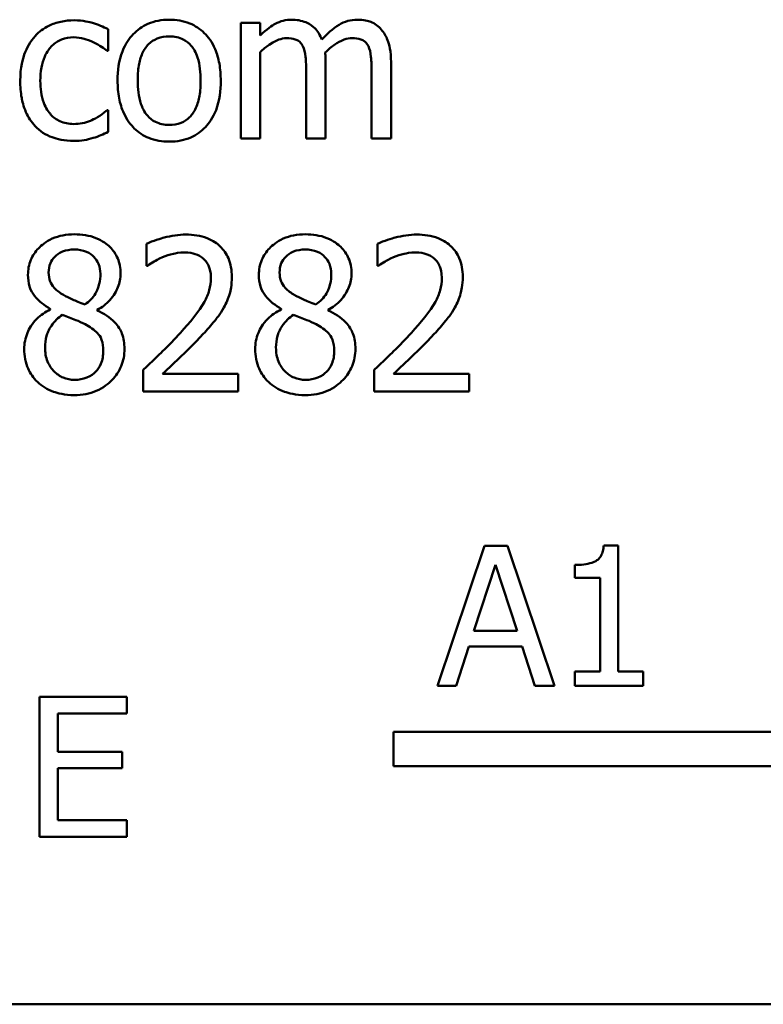
# Model space of a CAD drawing. Units: inches. Extents: x 0.05 to 2.15, y 0.02 to 1.67.
# Drawn here: x 1.6 to 1.63, y 0.44 to 0.49 of the extents above; entities that cross this region are included whole.
import ezdxf

# ---------------------------------------------------------------- set-up
doc = ezdxf.new("R2010")
doc.units = ezdxf.units.IN
doc.header["$LTSCALE"] = 0.1
doc.header["$MEASUREMENT"] = 0
doc.layers.add('Visible (ANSI)', color=7, linetype='Continuous', lineweight=50)

msp = doc.modelspace()

# ---------------------------------------------------------------- linework, layer by layer
at = {"layer": 'Visible (ANSI)'}
for p, q in [((1.609254, 0.487342), (1.608327, 0.487342)), ((1.608327, 0.487342), (1.608327, 0.481839)), ((1.609254, 0.486735), (1.609254, 0.487342)), ((1.60201, 0.486005), (1.60201, 0.487045)), ((1.601956, 0.486005), (1.60201, 0.486005)), ((1.609254, 0.481839), (1.609254, 0.485951)), ((1.612374, 0.481839), (1.612374, 0.485464)), ((1.615494, 0.481839), (1.615494, 0.485464)), ((1.611447, 0.485024), (1.611447, 0.481839)), ((1.614567, 0.485024), (1.614567, 0.481839)), ((1.60201, 0.483188), (1.601956, 0.483188)), ((1.60201, 0.482148), (1.60201, 0.483188)), ((1.608327, 0.481839), (1.609254, 0.481839)), ((1.611447, 0.481839), (1.612374, 0.481839)), ((1.614567, 0.481839), (1.615494, 0.481839)), ((1.60384, 0.476813), (1.60384, 0.475767)), ((1.614846, 0.476813), (1.614846, 0.475767)), ((1.60384, 0.475767), (1.603894, 0.475767)), ((1.614846, 0.475767), (1.6149, 0.475767)), ((1.599252, 0.473711), (1.599252, 0.473681)), ((1.601487, 0.473639), (1.601487, 0.473669)), ((1.610258, 0.473711), (1.610258, 0.473681)), ((1.612493, 0.473639), (1.612493, 0.473669)), ((1.603686, 0.470805), (1.603686, 0.469765)), ((1.614692, 0.470805), (1.614692, 0.469765)), ((1.608208, 0.470614), (1.604607, 0.470614)), ((1.608208, 0.469765), (1.608208, 0.470614)), ((1.619214, 0.470614), (1.615613, 0.470614)), ((1.619214, 0.469765), (1.619214, 0.470614)), ((1.603686, 0.469765), (1.608208, 0.469765)), ((1.614692, 0.469765), (1.619214, 0.469765)), ((1.619948, 0.46241), (1.6177, 0.455743)), ((1.621039, 0.46241), (1.619948, 0.46241)), ((1.623286, 0.455743), (1.621039, 0.46241)), ((1.626322, 0.462431), (1.625631, 0.462431)), ((1.626322, 0.456424), (1.626322, 0.462431)), ((1.619445, 0.458363), (1.620472, 0.461502)), ((1.620472, 0.461502), (1.621503, 0.458363)), ((1.624253, 0.461502), (1.624253, 0.460892)), ((1.624253, 0.460892), (1.625464, 0.460892)), ((1.625464, 0.460892), (1.625464, 0.456424)), ((1.621503, 0.458363), (1.619445, 0.458363)), ((1.618597, 0.455743), (1.619202, 0.457607)), ((1.619202, 0.457607), (1.621747, 0.457607)), ((1.621747, 0.457607), (1.622352, 0.455743)), ((1.624253, 0.456424), (1.624253, 0.455743)), ((1.625464, 0.456424), (1.624253, 0.456424)), ((1.627506, 0.456424), (1.626322, 0.456424)), ((1.627506, 0.455743), (1.627506, 0.456424)), ((1.6177, 0.455743), (1.618597, 0.455743)), ((1.622352, 0.455743), (1.623286, 0.455743)), ((1.624253, 0.455743), (1.627506, 0.455743)), ((1.602902, 0.455212), (1.598731, 0.455212)), ((1.598731, 0.455212), (1.598731, 0.448546)), ((1.602902, 0.454423), (1.602902, 0.455212)), ((1.599617, 0.452597), (1.599617, 0.454423)), ((1.599617, 0.454423), (1.602902, 0.454423)), ((1.615614, 0.451908), (1.615614, 0.453542)), ((1.615614, 0.453542), (1.634971, 0.453542)), ((1.60268, 0.452597), (1.599617, 0.452597)), ((1.60268, 0.451809), (1.60268, 0.452597)), ((1.599617, 0.449334), (1.599617, 0.451809)), ((1.599617, 0.451809), (1.60268, 0.451809)), ((1.636447, 0.451908), (1.615614, 0.451908)), ((1.602902, 0.449334), (1.599617, 0.449334)), ((1.602902, 0.448546), (1.602902, 0.449334)), ((1.598731, 0.448546), (1.602902, 0.448546)), ((2.098508, 0.440557), (1.562953, 0.440557))]:
    msp.add_line(p, q, dxfattribs=at)
for points, knots in [([(1.600387, 0.487466), (1.600175, 0.487466), (1.599964, 0.487446), (1.599557, 0.487356), (1.599361, 0.487289), (1.598934, 0.487081), (1.598717, 0.486921), (1.598533, 0.486718)], [-0.04704022, -0.04704022, -0.04704022, -0.04704022, -0.03263634, -0.03263634, -0.01878192, -0.01878192, 0, 0, 0, 0]), ([(1.60201, 0.487045), (1.601772, 0.487165), (1.601516, 0.487262), (1.601135, 0.487377), (1.600824, 0.487466), (1.600387, 0.487466)], [-0.0905187, -0.0905187, -0.0905187, -0.0905187, -0.02995244, -0.02995244, 0, 0, 0, 0]), ([(1.604922, 0.487496), (1.604742, 0.487496), (1.604563, 0.487481), (1.604222, 0.487415), (1.604062, 0.487366), (1.603639, 0.487181), (1.603404, 0.487012), (1.603025, 0.486616), (1.602833, 0.486357), (1.60252, 0.485542), (1.602461, 0.485059), (1.602461, 0.48459)], [-0.1297343, -0.1297343, -0.1297343, -0.1297343, -0.1101926, -0.1101926, -0.0918793, -0.0918793, -0.0598389, -0.0598389, -0.0321746, -0.0321746, 0, 0, 0, 0]), ([(1.607376, 0.48459), (1.607376, 0.484861), (1.607357, 0.485135), (1.607268, 0.485638), (1.607203, 0.48587), (1.606963, 0.486433), (1.606778, 0.486674), (1.606392, 0.487056), (1.606161, 0.487211), (1.605588, 0.487445), (1.605257, 0.487496), (1.604922, 0.487496)], [-0.08447212, -0.08447212, -0.08447212, -0.08447212, -0.07156434, -0.07156434, -0.06017014, -0.06017014, -0.04243057, -0.04243057, -0.02297347, -0.02297347, 0, 0, 0, 0]), ([(1.610757, 0.487496), (1.610619, 0.487496), (1.610482, 0.48748), (1.610216, 0.487413), (1.610091, 0.487363), (1.609823, 0.487213), (1.609577, 0.487059), (1.609254, 0.486735)], [-0.08150382, -0.08150382, -0.08150382, -0.08150382, -0.05614858, -0.05614858, -0.03136391, -0.03136391, 0, 0, 0, 0]), ([(1.612196, 0.486545), (1.612155, 0.486651), (1.612105, 0.486754), (1.61199, 0.486938), (1.611927, 0.48702), (1.611799, 0.487148), (1.611664, 0.487273), (1.611214, 0.487459), (1.610988, 0.487496), (1.610757, 0.487496)], [-0.08242253, -0.08242253, -0.08242253, -0.08242253, -0.05676563, -0.05676563, -0.0334025, -0.0334025, -0.01582216, -0.01582216, 0, 0, 0, 0]), ([(1.613877, 0.487496), (1.613726, 0.487496), (1.613576, 0.487477), (1.613284, 0.487395), (1.613146, 0.487334), (1.612706, 0.487068), (1.612437, 0.486814), (1.612196, 0.486545)], [-0.04563246, -0.04563246, -0.04563246, -0.04563246, -0.03522536, -0.03522536, -0.02479949, -0.02479949, 0, 0, 0, 0]), ([(1.61503, 0.487027), (1.614961, 0.487107), (1.614884, 0.48718), (1.614713, 0.487301), (1.614622, 0.48735), (1.614412, 0.487429), (1.614203, 0.487496), (1.613877, 0.487496)], [-0.06109662, -0.06109662, -0.06109662, -0.06109662, -0.04145116, -0.04145116, -0.02232295, -0.02232295, 0, 0, 0, 0]), ([(1.615494, 0.485464), (1.615494, 0.486001), (1.615411, 0.486314), (1.615256, 0.486709), (1.61516, 0.48688), (1.61503, 0.487027)], [-0.02907999, -0.02907999, -0.02907999, -0.02907999, -0.01343672, -0.01343672, 0, 0, 0, 0]), ([(1.598533, 0.486718), (1.598299, 0.486462), (1.598132, 0.486158), (1.597946, 0.485648), (1.59782, 0.485255), (1.59782, 0.484578)], [-0.128499, -0.128499, -0.128499, -0.128499, -0.0463875, -0.0463875, 0, 0, 0, 0]), ([(1.598777, 0.484578), (1.598777, 0.484791), (1.598792, 0.485008), (1.598863, 0.485399), (1.598915, 0.485578), (1.599095, 0.485979), (1.599224, 0.486141), (1.599471, 0.486383), (1.599616, 0.486481), (1.599968, 0.486626), (1.600167, 0.486658), (1.60037, 0.486658)], [-0.05555548, -0.05555548, -0.05555548, -0.05555548, -0.04594985, -0.04594985, -0.03762252, -0.03762252, -0.02611377, -0.02611377, -0.0139005, -0.0139005, 0, 0, 0, 0]), ([(1.60037, 0.486658), (1.600538, 0.486658), (1.600706, 0.48663), (1.600965, 0.486557), (1.60115, 0.4865), (1.601326, 0.486415)], [-0.03611586, -0.03611586, -0.03611586, -0.03611586, -0.01343134, -0.01343134, 0, 0, 0, 0]), ([(1.601326, 0.486415), (1.601452, 0.48635), (1.601584, 0.486275), (1.601788, 0.486134), (1.601874, 0.486072), (1.601956, 0.486005)], [-0.01700253, -0.01700253, -0.01700253, -0.01700253, -0.00728166, -0.00728166, 0, 0, 0, 0]), ([(1.603418, 0.48459), (1.603418, 0.48483), (1.603433, 0.485077), (1.603506, 0.485508), (1.603558, 0.485704), (1.603714, 0.486054), (1.603811, 0.486201), (1.604056, 0.486444), (1.60419, 0.486533), (1.604527, 0.48667), (1.604724, 0.4867), (1.604922, 0.4867)], [-0.06615383, -0.06615383, -0.06615383, -0.06615383, -0.05026412, -0.05026412, -0.03722615, -0.03722615, -0.02489289, -0.02489289, -0.01359323, -0.01359323, 0, 0, 0, 0]), ([(1.604922, 0.4867), (1.605042, 0.4867), (1.605163, 0.486689), (1.605389, 0.48664), (1.605493, 0.486604), (1.60574, 0.486478), (1.605867, 0.486376), (1.606081, 0.486125), (1.606188, 0.485953), (1.606385, 0.485353), (1.606419, 0.484954), (1.606419, 0.48459)], [-0.087343, -0.087343, -0.087343, -0.087343, -0.07396905, -0.07396905, -0.06163308, -0.06163308, -0.04320403, -0.04320403, -0.02498462, -0.02498462, 0, 0, 0, 0]), ([(1.609254, 0.485951), (1.60939, 0.48608), (1.609536, 0.486199), (1.609929, 0.486465), (1.610092, 0.486528), (1.610262, 0.48659), (1.61039, 0.486617), (1.61052, 0.486617)], [-0.01474142, -0.01474142, -0.01474142, -0.01474142, -0.01244943, -0.01244943, -0.0089261, -0.0089261, 0, 0, 0, 0]), ([(1.61052, 0.486617), (1.610665, 0.486617), (1.610809, 0.486602), (1.61098, 0.486541), (1.61106, 0.486507), (1.611204, 0.486379), (1.611254, 0.486309), (1.611292, 0.48623)], [-0.03126628, -0.03126628, -0.03126628, -0.03126628, -0.01318147, -0.01318147, -0.0059947, -0.0059947, 0, 0, 0, 0]), ([(1.612356, 0.485933), (1.612499, 0.486071), (1.612654, 0.486203), (1.612932, 0.486391), (1.613087, 0.486484), (1.613383, 0.48659), (1.61351, 0.486617), (1.61364, 0.486617)], [-0.04001243, -0.04001243, -0.04001243, -0.04001243, -0.02156292, -0.02156292, -0.00886336, -0.00886336, 0, 0, 0, 0]), ([(1.61364, 0.486617), (1.613785, 0.486617), (1.613929, 0.486602), (1.6141, 0.486541), (1.61418, 0.486507), (1.614324, 0.486379), (1.614374, 0.486309), (1.614412, 0.48623)], [-0.03126628, -0.03126628, -0.03126628, -0.03126628, -0.01318147, -0.01318147, -0.0059947, -0.0059947, 0, 0, 0, 0]), ([(1.611292, 0.48623), (1.61136, 0.486104), (1.611399, 0.48593), (1.611439, 0.485494), (1.611447, 0.485259), (1.611447, 0.485024)], [-0.0300167, -0.0300167, -0.0300167, -0.0300167, -0.01611265, -0.01611265, 0, 0, 0, 0]), ([(1.612374, 0.485464), (1.612374, 0.485552), (1.612372, 0.485646), (1.612367, 0.485761), (1.612362, 0.485849), (1.612356, 0.485933)], [-0.02438297, -0.02438297, -0.02438297, -0.02438297, -0.00578842, -0.00578842, 0, 0, 0, 0]), ([(1.614412, 0.48623), (1.61448, 0.486104), (1.614519, 0.48593), (1.614559, 0.485494), (1.614567, 0.485259), (1.614567, 0.485024)], [-0.0300167, -0.0300167, -0.0300167, -0.0300167, -0.01611265, -0.01611265, 0, 0, 0, 0]), ([(1.59782, 0.484578), (1.59782, 0.484308), (1.59784, 0.484033), (1.597916, 0.483618), (1.597973, 0.483368), (1.598202, 0.482844), (1.598345, 0.482615), (1.598533, 0.482421)], [-0.07634832, -0.07634832, -0.07634832, -0.07634832, -0.03924735, -0.03924735, -0.01853456, -0.01853456, 0, 0, 0, 0]), ([(1.60037, 0.482522), (1.600252, 0.482522), (1.600135, 0.482532), (1.599913, 0.482577), (1.599809, 0.482609), (1.599547, 0.482729), (1.599406, 0.482834), (1.599165, 0.483094), (1.599037, 0.483276), (1.598818, 0.483866), (1.598777, 0.484229), (1.598777, 0.484578)], [-0.08748026, -0.08748026, -0.08748026, -0.08748026, -0.07463685, -0.07463685, -0.06269572, -0.06269572, -0.04309754, -0.04309754, -0.02392819, -0.02392819, 0, 0, 0, 0]), ([(1.602461, 0.48459), (1.602461, 0.48431), (1.602483, 0.484028), (1.602582, 0.483508), (1.602653, 0.483268), (1.602908, 0.482709), (1.603095, 0.482475), (1.603455, 0.482118), (1.603683, 0.481966), (1.604253, 0.481734), (1.604586, 0.481684), (1.604922, 0.481684)], [-0.08028639, -0.08028639, -0.08028639, -0.08028639, -0.06836535, -0.06836535, -0.05775104, -0.05775104, -0.04218253, -0.04218253, -0.0230287, -0.0230287, 0, 0, 0, 0]), ([(1.604922, 0.482481), (1.604805, 0.482481), (1.604689, 0.482491), (1.604469, 0.482538), (1.604367, 0.482573), (1.604121, 0.482695), (1.603993, 0.482797), (1.603726, 0.483106), (1.603632, 0.48331), (1.603454, 0.483833), (1.603418, 0.484225), (1.603418, 0.48459)], [-0.05844107, -0.05844107, -0.05844107, -0.05844107, -0.05227718, -0.05227718, -0.04656492, -0.04656492, -0.03774628, -0.03774628, -0.02501363, -0.02501363, 0, 0, 0, 0]), ([(1.604922, 0.481684), (1.605105, 0.481684), (1.605289, 0.4817), (1.605637, 0.481768), (1.6058, 0.481817), (1.606221, 0.482003), (1.606451, 0.482169), (1.606816, 0.482555), (1.607007, 0.482809), (1.607318, 0.483631), (1.607376, 0.484118), (1.607376, 0.48459)], [-0.1342589, -0.1342589, -0.1342589, -0.1342589, -0.1131333, -0.1131333, -0.0934486, -0.0934486, -0.0601877, -0.0601877, -0.0323548, -0.0323548, 0, 0, 0, 0]), ([(1.606419, 0.48459), (1.606419, 0.48435), (1.606404, 0.484103), (1.60633, 0.483672), (1.606277, 0.483475), (1.606097, 0.483078), (1.605985, 0.482942), (1.605775, 0.482734), (1.605642, 0.482645), (1.60531, 0.48251), (1.605117, 0.482481), (1.604922, 0.482481)], [-0.05018617, -0.05018617, -0.05018617, -0.05018617, -0.04109026, -0.04109026, -0.03358853, -0.03358853, -0.02458046, -0.02458046, -0.01336934, -0.01336934, 0, 0, 0, 0]), ([(1.601956, 0.483188), (1.601639, 0.482894), (1.601323, 0.482746), (1.600913, 0.482575), (1.600646, 0.482522), (1.60037, 0.482522)], [-0.03050328, -0.03050328, -0.03050328, -0.03050328, -0.0189861, -0.0189861, 0, 0, 0, 0]), ([(1.598533, 0.482421), (1.598645, 0.482303), (1.598769, 0.482199), (1.599043, 0.482019), (1.59919, 0.481947), (1.599575, 0.481804), (1.599912, 0.481714), (1.600387, 0.481714)], [-0.07604276, -0.07604276, -0.07604276, -0.07604276, -0.05446739, -0.05446739, -0.03263312, -0.03263312, 0, 0, 0, 0]), ([(1.601291, 0.481857), (1.601417, 0.481888), (1.601547, 0.481938), (1.601781, 0.482041), (1.601896, 0.482093), (1.60201, 0.482148)], [-0.01754683, -0.01754683, -0.01754683, -0.01754683, -0.00866282, -0.00866282, 0, 0, 0, 0]), ([(1.600387, 0.481714), (1.600538, 0.481714), (1.600716, 0.481721), (1.601009, 0.481777), (1.601151, 0.481815), (1.601291, 0.481857)], [-0.02044813, -0.02044813, -0.02044813, -0.02044813, -0.01001641, -0.01001641, 0, 0, 0, 0]), ([(1.600399, 0.477264), (1.600213, 0.477264), (1.600026, 0.477249), (1.599673, 0.477179), (1.599508, 0.477129), (1.599042, 0.476921), (1.598831, 0.47674), (1.598535, 0.476434), (1.59841, 0.47625), (1.59823, 0.475816), (1.598189, 0.475578), (1.598189, 0.475333)], [-0.06064936, -0.06064936, -0.06064936, -0.06064936, -0.05304173, -0.05304173, -0.04597984, -0.04597984, -0.03223022, -0.03223022, -0.01678601, -0.01678601, 0, 0, 0, 0]), ([(1.602604, 0.475398), (1.602604, 0.475524), (1.602593, 0.475649), (1.602547, 0.47589), (1.602513, 0.476003), (1.602379, 0.476321), (1.60225, 0.476503), (1.60196, 0.476786), (1.601753, 0.476958), (1.601104, 0.477216), (1.60075, 0.477264), (1.600399, 0.477264)], [-0.1103282, -0.1103282, -0.1103282, -0.1103282, -0.0936647, -0.0936647, -0.0778578, -0.0778578, -0.0478932, -0.0478932, -0.0240707, -0.0240707, 0, 0, 0, 0]), ([(1.605718, 0.477252), (1.60537, 0.477252), (1.605023, 0.477197), (1.604544, 0.477068), (1.604138, 0.476959), (1.60384, 0.476813)], [-0.07611307, -0.07611307, -0.07611307, -0.07611307, -0.0227521, -0.0227521, 0, 0, 0, 0]), ([(1.607905, 0.475238), (1.607905, 0.475395), (1.607893, 0.475552), (1.607837, 0.475848), (1.607796, 0.475987), (1.607647, 0.476336), (1.607516, 0.476525), (1.607213, 0.476818), (1.607016, 0.476969), (1.606409, 0.477207), (1.606061, 0.477252), (1.605718, 0.477252)], [-0.1055949, -0.1055949, -0.1055949, -0.1055949, -0.0877807, -0.0877807, -0.0713635, -0.0713635, -0.044683, -0.044683, -0.0234957, -0.0234957, 0, 0, 0, 0]), ([(1.611405, 0.477264), (1.611219, 0.477264), (1.611032, 0.477249), (1.610679, 0.477179), (1.610514, 0.477129), (1.610048, 0.476921), (1.609837, 0.47674), (1.609541, 0.476434), (1.609416, 0.47625), (1.609236, 0.475816), (1.609195, 0.475578), (1.609195, 0.475333)], [-0.06064936, -0.06064936, -0.06064936, -0.06064936, -0.05304173, -0.05304173, -0.04597984, -0.04597984, -0.03223022, -0.03223022, -0.01678601, -0.01678601, 0, 0, 0, 0]), ([(1.61361, 0.475398), (1.61361, 0.475524), (1.613599, 0.475649), (1.613553, 0.47589), (1.613519, 0.476003), (1.613384, 0.476321), (1.613256, 0.476503), (1.612966, 0.476786), (1.612759, 0.476958), (1.61211, 0.477216), (1.611756, 0.477264), (1.611405, 0.477264)], [-0.1103282, -0.1103282, -0.1103282, -0.1103282, -0.0936647, -0.0936647, -0.0778578, -0.0778578, -0.0478932, -0.0478932, -0.0240707, -0.0240707, 0, 0, 0, 0]), ([(1.616724, 0.477252), (1.616376, 0.477252), (1.616029, 0.477197), (1.61555, 0.477068), (1.615144, 0.476959), (1.614846, 0.476813)], [-0.07611307, -0.07611307, -0.07611307, -0.07611307, -0.0227521, -0.0227521, 0, 0, 0, 0]), ([(1.618911, 0.475238), (1.618911, 0.475395), (1.618898, 0.475552), (1.618843, 0.475848), (1.618802, 0.475987), (1.618653, 0.476336), (1.618521, 0.476525), (1.618219, 0.476818), (1.618022, 0.476969), (1.617415, 0.477207), (1.617067, 0.477252), (1.616724, 0.477252)], [-0.1055949, -0.1055949, -0.1055949, -0.1055949, -0.0877807, -0.0877807, -0.0713635, -0.0713635, -0.044683, -0.044683, -0.0234957, -0.0234957, 0, 0, 0, 0]), ([(1.599175, 0.475446), (1.599175, 0.475598), (1.599199, 0.47575), (1.599306, 0.476007), (1.599375, 0.476109), (1.599538, 0.476269), (1.599657, 0.476367), (1.600013, 0.476511), (1.600203, 0.476539), (1.600393, 0.476539)], [-0.06228529, -0.06228529, -0.06228529, -0.06228529, -0.04256382, -0.04256382, -0.02631019, -0.02631019, -0.01306512, -0.01306512, 0, 0, 0, 0]), ([(1.600393, 0.476539), (1.600592, 0.476539), (1.600793, 0.476511), (1.601152, 0.47636), (1.601261, 0.476262), (1.601422, 0.476096), (1.6015, 0.475981), (1.601615, 0.475702), (1.601641, 0.475546), (1.601641, 0.475386)], [-0.03314961, -0.03314961, -0.03314961, -0.03314961, -0.02678069, -0.02678069, -0.02067546, -0.02067546, -0.01093867, -0.01093867, 0, 0, 0, 0]), ([(1.610181, 0.475446), (1.610181, 0.475598), (1.610204, 0.47575), (1.610312, 0.476007), (1.610381, 0.476109), (1.610544, 0.476269), (1.610663, 0.476367), (1.611019, 0.476511), (1.611209, 0.476539), (1.611399, 0.476539)], [-0.06228529, -0.06228529, -0.06228529, -0.06228529, -0.04256382, -0.04256382, -0.02631019, -0.02631019, -0.01306512, -0.01306512, 0, 0, 0, 0]), ([(1.611399, 0.476539), (1.611598, 0.476539), (1.611799, 0.476511), (1.612158, 0.47636), (1.612267, 0.476262), (1.612428, 0.476096), (1.612506, 0.475981), (1.612621, 0.475702), (1.612647, 0.475546), (1.612647, 0.475386)], [-0.03314961, -0.03314961, -0.03314961, -0.03314961, -0.02678069, -0.02678069, -0.02067546, -0.02067546, -0.01093867, -0.01093867, 0, 0, 0, 0]), ([(1.603894, 0.475767), (1.603989, 0.475834), (1.604107, 0.475908), (1.604257, 0.476001), (1.604401, 0.476089), (1.604607, 0.476171)], [-0.04417926, -0.04417926, -0.04417926, -0.04417926, -0.01518469, -0.01518469, 0, 0, 0, 0]), ([(1.604607, 0.476171), (1.604773, 0.47624), (1.604943, 0.476295), (1.605203, 0.476358), (1.605398, 0.476403), (1.605647, 0.476403)], [-0.05197822, -0.05197822, -0.05197822, -0.05197822, -0.01708421, -0.01708421, 0, 0, 0, 0]), ([(1.605647, 0.476403), (1.605882, 0.476403), (1.606047, 0.476362), (1.606301, 0.476276), (1.60643, 0.476204), (1.606544, 0.476105)], [-0.01837209, -0.01837209, -0.01837209, -0.01837209, -0.01031288, -0.01031288, 0, 0, 0, 0]), ([(1.606544, 0.476105), (1.606602, 0.476055), (1.606653, 0.475999), (1.606743, 0.47587), (1.606781, 0.475799), (1.606849, 0.475633), (1.606907, 0.475462), (1.606907, 0.475184)], [-0.04911177, -0.04911177, -0.04911177, -0.04911177, -0.03442139, -0.03442139, -0.01902179, -0.01902179, 0, 0, 0, 0]), ([(1.6149, 0.475767), (1.614995, 0.475834), (1.615113, 0.475908), (1.615263, 0.476001), (1.615407, 0.476089), (1.615613, 0.476171)], [-0.04417926, -0.04417926, -0.04417926, -0.04417926, -0.01518469, -0.01518469, 0, 0, 0, 0]), ([(1.615613, 0.476171), (1.615779, 0.47624), (1.615949, 0.476295), (1.616209, 0.476358), (1.616404, 0.476403), (1.616653, 0.476403)], [-0.05197822, -0.05197822, -0.05197822, -0.05197822, -0.01708421, -0.01708421, 0, 0, 0, 0]), ([(1.616653, 0.476403), (1.616888, 0.476403), (1.617053, 0.476362), (1.617307, 0.476276), (1.617436, 0.476204), (1.61755, 0.476105)], [-0.01837209, -0.01837209, -0.01837209, -0.01837209, -0.01031288, -0.01031288, 0, 0, 0, 0]), ([(1.61755, 0.476105), (1.617608, 0.476055), (1.617659, 0.475999), (1.617749, 0.47587), (1.617787, 0.475799), (1.617855, 0.475633), (1.617913, 0.475462), (1.617913, 0.475184)], [-0.04911177, -0.04911177, -0.04911177, -0.04911177, -0.03442139, -0.03442139, -0.01902179, -0.01902179, 0, 0, 0, 0]), ([(1.598189, 0.475333), (1.598189, 0.475146), (1.598211, 0.474959), (1.598328, 0.474578), (1.598418, 0.474438), (1.598696, 0.474079), (1.598973, 0.473873), (1.599252, 0.473711)], [-0.03895861, -0.03895861, -0.03895861, -0.03895861, -0.03107385, -0.03107385, -0.02216721, -0.02216721, 0, 0, 0, 0]), ([(1.599876, 0.474376), (1.599724, 0.474464), (1.599576, 0.474571), (1.59934, 0.474825), (1.599284, 0.474934), (1.599197, 0.475148), (1.599175, 0.475296), (1.599175, 0.475446)], [-0.02154574, -0.02154574, -0.02154574, -0.02154574, -0.01581438, -0.01581438, -0.01025622, -0.01025622, 0, 0, 0, 0]), ([(1.601641, 0.475386), (1.601641, 0.475224), (1.601626, 0.475061), (1.601533, 0.474648), (1.601443, 0.474494), (1.601284, 0.474238), (1.6011, 0.474063), (1.60091, 0.473919)], [-0.02327206, -0.02327206, -0.02327206, -0.02327206, -0.02060326, -0.02060326, -0.01634657, -0.01634657, 0, 0, 0, 0]), ([(1.601487, 0.473669), (1.601717, 0.473785), (1.601923, 0.473935), (1.602279, 0.474329), (1.602399, 0.474552), (1.602559, 0.474956), (1.602604, 0.475173), (1.602604, 0.475398)], [-0.04324031, -0.04324031, -0.04324031, -0.04324031, -0.02976684, -0.02976684, -0.01545073, -0.01545073, 0, 0, 0, 0]), ([(1.606907, 0.475184), (1.606907, 0.474988), (1.606881, 0.474795), (1.606777, 0.474408), (1.606699, 0.474221), (1.606354, 0.473597), (1.605889, 0.473045), (1.605457, 0.47257)], [-0.07864168, -0.07864168, -0.07864168, -0.07864168, -0.06165693, -0.06165693, -0.04407122, -0.04407122, 0, 0, 0, 0]), ([(1.607525, 0.47377), (1.607647, 0.473981), (1.607738, 0.474206), (1.607839, 0.474568), (1.607905, 0.474833), (1.607905, 0.475238)], [-0.07936758, -0.07936758, -0.07936758, -0.07936758, -0.02774622, -0.02774622, 0, 0, 0, 0]), ([(1.609195, 0.475333), (1.609195, 0.475146), (1.609216, 0.474959), (1.609334, 0.474578), (1.609424, 0.474438), (1.609702, 0.474079), (1.609979, 0.473873), (1.610258, 0.473711)], [-0.03895861, -0.03895861, -0.03895861, -0.03895861, -0.03107385, -0.03107385, -0.02216721, -0.02216721, 0, 0, 0, 0]), ([(1.610882, 0.474376), (1.61073, 0.474464), (1.610582, 0.474571), (1.610346, 0.474825), (1.61029, 0.474934), (1.610203, 0.475148), (1.610181, 0.475296), (1.610181, 0.475446)], [-0.02154574, -0.02154574, -0.02154574, -0.02154574, -0.01581438, -0.01581438, -0.01025622, -0.01025622, 0, 0, 0, 0]), ([(1.612647, 0.475386), (1.612647, 0.475224), (1.612632, 0.475061), (1.612539, 0.474648), (1.612449, 0.474494), (1.61229, 0.474238), (1.612106, 0.474063), (1.611916, 0.473919)], [-0.02327206, -0.02327206, -0.02327206, -0.02327206, -0.02060326, -0.02060326, -0.01634657, -0.01634657, 0, 0, 0, 0]), ([(1.612493, 0.473669), (1.612723, 0.473785), (1.612929, 0.473935), (1.613285, 0.474329), (1.613405, 0.474552), (1.613565, 0.474956), (1.61361, 0.475173), (1.61361, 0.475398)], [-0.04324031, -0.04324031, -0.04324031, -0.04324031, -0.02976684, -0.02976684, -0.01545073, -0.01545073, 0, 0, 0, 0]), ([(1.617913, 0.475184), (1.617913, 0.474988), (1.617887, 0.474795), (1.617783, 0.474408), (1.617705, 0.474221), (1.617359, 0.473597), (1.616895, 0.473045), (1.616463, 0.47257)], [-0.07864168, -0.07864168, -0.07864168, -0.07864168, -0.06165693, -0.06165693, -0.04407122, -0.04407122, 0, 0, 0, 0]), ([(1.618531, 0.47377), (1.618653, 0.473981), (1.618744, 0.474206), (1.618845, 0.474568), (1.618911, 0.474833), (1.618911, 0.475238)], [-0.07936758, -0.07936758, -0.07936758, -0.07936758, -0.02774622, -0.02774622, 0, 0, 0, 0]), ([(1.60091, 0.473919), (1.600661, 0.474), (1.60043, 0.474106), (1.600183, 0.47422), (1.599998, 0.474308), (1.599876, 0.474376)], [-0.01503202, -0.01503202, -0.01503202, -0.01503202, -0.0095603, -0.0095603, 0, 0, 0, 0]), ([(1.611916, 0.473919), (1.611667, 0.474), (1.611436, 0.474106), (1.611188, 0.47422), (1.611004, 0.474308), (1.610882, 0.474376)], [-0.01503202, -0.01503202, -0.01503202, -0.01503202, -0.0095603, -0.0095603, 0, 0, 0, 0]), ([(1.599252, 0.473681), (1.599013, 0.473563), (1.598792, 0.473415), (1.598373, 0.472997), (1.598242, 0.472759), (1.59806, 0.472321), (1.59801, 0.472061), (1.59801, 0.471791)], [-0.04398541, -0.04398541, -0.04398541, -0.04398541, -0.03249822, -0.03249822, -0.01851192, -0.01851192, 0, 0, 0, 0]), ([(1.602788, 0.471809), (1.602788, 0.472057), (1.602755, 0.472308), (1.602601, 0.472712), (1.602502, 0.472883), (1.602097, 0.473308), (1.601797, 0.473496), (1.601487, 0.473639)], [-0.06279809, -0.06279809, -0.06279809, -0.06279809, -0.04020085, -0.04020085, -0.0234149, -0.0234149, 0, 0, 0, 0]), ([(1.606544, 0.472516), (1.606732, 0.472716), (1.606914, 0.472922), (1.607163, 0.473225), (1.607351, 0.473458), (1.607525, 0.47377)], [-0.08138568, -0.08138568, -0.08138568, -0.08138568, -0.02449471, -0.02449471, 0, 0, 0, 0]), ([(1.610258, 0.473681), (1.610019, 0.473563), (1.609797, 0.473415), (1.609379, 0.472997), (1.609248, 0.472759), (1.609065, 0.472321), (1.609016, 0.472061), (1.609016, 0.471791)], [-0.04398541, -0.04398541, -0.04398541, -0.04398541, -0.03249822, -0.03249822, -0.01851192, -0.01851192, 0, 0, 0, 0]), ([(1.613794, 0.471809), (1.613794, 0.472057), (1.613761, 0.472308), (1.613607, 0.472712), (1.613508, 0.472883), (1.613103, 0.473308), (1.612803, 0.473496), (1.612493, 0.473639)], [-0.06279809, -0.06279809, -0.06279809, -0.06279809, -0.04020085, -0.04020085, -0.0234149, -0.0234149, 0, 0, 0, 0]), ([(1.61755, 0.472516), (1.617738, 0.472716), (1.61792, 0.472922), (1.618169, 0.473225), (1.618357, 0.473458), (1.618531, 0.47377)], [-0.08138568, -0.08138568, -0.08138568, -0.08138568, -0.02449471, -0.02449471, 0, 0, 0, 0]), ([(1.599003, 0.471862), (1.599003, 0.472052), (1.599026, 0.472241), (1.599112, 0.472538), (1.599176, 0.472715), (1.599448, 0.473119), (1.599629, 0.473291), (1.599841, 0.473431)], [-0.05881937, -0.05881937, -0.05881937, -0.05881937, -0.03338213, -0.03338213, -0.01741362, -0.01741362, 0, 0, 0, 0]), ([(1.599841, 0.473431), (1.60005, 0.473346), (1.60026, 0.473262), (1.600613, 0.473123), (1.600782, 0.47305), (1.600916, 0.472974)], [-0.02622859, -0.02622859, -0.02622859, -0.02622859, -0.01058208, -0.01058208, 0, 0, 0, 0]), ([(1.610009, 0.471862), (1.610009, 0.472052), (1.610032, 0.472241), (1.610118, 0.472538), (1.610182, 0.472715), (1.610453, 0.473119), (1.610635, 0.473291), (1.610847, 0.473431)], [-0.05881937, -0.05881937, -0.05881937, -0.05881937, -0.03338213, -0.03338213, -0.01741362, -0.01741362, 0, 0, 0, 0]), ([(1.610847, 0.473431), (1.611056, 0.473346), (1.611266, 0.473262), (1.611619, 0.473123), (1.611788, 0.47305), (1.611922, 0.472974)], [-0.02622859, -0.02622859, -0.02622859, -0.02622859, -0.01058208, -0.01058208, 0, 0, 0, 0]), ([(1.600916, 0.472974), (1.601137, 0.472854), (1.601354, 0.472713), (1.601575, 0.472477), (1.601644, 0.472382), (1.601758, 0.472075), (1.601778, 0.47189), (1.601778, 0.471714)], [-0.04368857, -0.04368857, -0.04368857, -0.04368857, -0.02241539, -0.02241539, -0.01210396, -0.01210396, 0, 0, 0, 0]), ([(1.611922, 0.472974), (1.612143, 0.472854), (1.61236, 0.472713), (1.612581, 0.472477), (1.61265, 0.472382), (1.612764, 0.472075), (1.612784, 0.47189), (1.612784, 0.471714)], [-0.04368857, -0.04368857, -0.04368857, -0.04368857, -0.02241539, -0.02241539, -0.01210396, -0.01210396, 0, 0, 0, 0]), ([(1.605457, 0.47257), (1.605182, 0.472267), (1.604899, 0.471973), (1.604429, 0.471513), (1.60412, 0.471212), (1.603686, 0.470805)], [-0.1080475, -0.1080475, -0.1080475, -0.1080475, -0.040873, -0.040873, 0, 0, 0, 0]), ([(1.604607, 0.470614), (1.604887, 0.470875), (1.60524, 0.47121), (1.605766, 0.471711), (1.606086, 0.472017), (1.606544, 0.472516)], [-0.09655492, -0.09655492, -0.09655492, -0.09655492, -0.04641813, -0.04641813, 0, 0, 0, 0]), ([(1.616463, 0.47257), (1.616188, 0.472267), (1.615905, 0.471973), (1.615435, 0.471513), (1.615126, 0.471212), (1.614692, 0.470805)], [-0.1080475, -0.1080475, -0.1080475, -0.1080475, -0.040873, -0.040873, 0, 0, 0, 0]), ([(1.615613, 0.470614), (1.615893, 0.470875), (1.616246, 0.47121), (1.616772, 0.471711), (1.617092, 0.472017), (1.61755, 0.472516)], [-0.09655492, -0.09655492, -0.09655492, -0.09655492, -0.04641813, -0.04641813, 0, 0, 0, 0]), ([(1.59801, 0.471791), (1.59801, 0.471631), (1.598025, 0.471472), (1.598093, 0.471134), (1.598146, 0.470984), (1.5983, 0.470627), (1.598449, 0.470412), (1.59864, 0.470228)], [-0.03402588, -0.03402588, -0.03402588, -0.03402588, -0.02671378, -0.02671378, -0.01823445, -0.01823445, 0, 0, 0, 0]), ([(1.600411, 0.470329), (1.600224, 0.470329), (1.600041, 0.47036), (1.599705, 0.470501), (1.599563, 0.470601), (1.599324, 0.470843), (1.599207, 0.470998), (1.599038, 0.471411), (1.599003, 0.471635), (1.599003, 0.471862)], [-0.06425028, -0.06425028, -0.06425028, -0.06425028, -0.0469642, -0.0469642, -0.03063379, -0.03063379, -0.01557646, -0.01557646, 0, 0, 0, 0]), ([(1.600399, 0.469598), (1.600584, 0.469598), (1.600768, 0.469614), (1.60112, 0.469682), (1.601285, 0.469732), (1.601782, 0.469946), (1.602029, 0.470151), (1.602382, 0.470516), (1.602529, 0.470731), (1.60274, 0.471241), (1.602788, 0.471521), (1.602788, 0.471809)], [-0.07081882, -0.07081882, -0.07081882, -0.07081882, -0.06243521, -0.06243521, -0.05453924, -0.05453924, -0.03784209, -0.03784209, -0.01973889, -0.01973889, 0, 0, 0, 0]), ([(1.609016, 0.471791), (1.609016, 0.471631), (1.609031, 0.471472), (1.609099, 0.471134), (1.609152, 0.470984), (1.609306, 0.470627), (1.609455, 0.470412), (1.609646, 0.470228)], [-0.03402588, -0.03402588, -0.03402588, -0.03402588, -0.02671378, -0.02671378, -0.01823445, -0.01823445, 0, 0, 0, 0]), ([(1.611417, 0.470329), (1.61123, 0.470329), (1.611047, 0.47036), (1.610711, 0.470501), (1.610569, 0.470601), (1.61033, 0.470843), (1.610213, 0.470998), (1.610044, 0.471411), (1.610009, 0.471635), (1.610009, 0.471862)], [-0.06425028, -0.06425028, -0.06425028, -0.06425028, -0.0469642, -0.0469642, -0.03063379, -0.03063379, -0.01557646, -0.01557646, 0, 0, 0, 0]), ([(1.611405, 0.469598), (1.61159, 0.469598), (1.611774, 0.469614), (1.612126, 0.469682), (1.612291, 0.469732), (1.612788, 0.469946), (1.613035, 0.470151), (1.613388, 0.470516), (1.613535, 0.470731), (1.613746, 0.471241), (1.613794, 0.471521), (1.613794, 0.471809)], [-0.07081882, -0.07081882, -0.07081882, -0.07081882, -0.06243521, -0.06243521, -0.05453924, -0.05453924, -0.03784209, -0.03784209, -0.01973889, -0.01973889, 0, 0, 0, 0]), ([(1.601778, 0.471714), (1.601778, 0.471502), (1.601747, 0.471289), (1.601605, 0.470946), (1.601519, 0.470816), (1.601329, 0.470626), (1.6012, 0.470515), (1.600813, 0.470359), (1.600613, 0.470329), (1.600411, 0.470329)], [-0.07889275, -0.07889275, -0.07889275, -0.07889275, -0.05018534, -0.05018534, -0.02861298, -0.02861298, -0.01382206, -0.01382206, 0, 0, 0, 0]), ([(1.612784, 0.471714), (1.612784, 0.471502), (1.612753, 0.471289), (1.612611, 0.470946), (1.612525, 0.470816), (1.612335, 0.470626), (1.612206, 0.470515), (1.611819, 0.470359), (1.611619, 0.470329), (1.611417, 0.470329)], [-0.07889275, -0.07889275, -0.07889275, -0.07889275, -0.05018534, -0.05018534, -0.02861298, -0.02861298, -0.01382206, -0.01382206, 0, 0, 0, 0]), ([(1.59864, 0.470228), (1.598746, 0.470126), (1.598863, 0.470037), (1.59912, 0.46988), (1.599259, 0.469814), (1.599605, 0.469688), (1.599931, 0.469598), (1.600399, 0.469598)], [-0.07726404, -0.07726404, -0.07726404, -0.07726404, -0.05519, -0.05519, -0.03213394, -0.03213394, 0, 0, 0, 0]), ([(1.609646, 0.470228), (1.609752, 0.470126), (1.609869, 0.470037), (1.610126, 0.46988), (1.610265, 0.469814), (1.610611, 0.469688), (1.610937, 0.469598), (1.611405, 0.469598)], [-0.07726404, -0.07726404, -0.07726404, -0.07726404, -0.05519, -0.05519, -0.03213394, -0.03213394, 0, 0, 0, 0]), ([(1.625631, 0.462431), (1.625624, 0.462341), (1.62561, 0.46225), (1.625566, 0.462087), (1.625539, 0.462014), (1.625459, 0.461872), (1.625407, 0.461806), (1.625305, 0.461721), (1.625222, 0.46166), (1.62483, 0.461527), (1.624538, 0.461502), (1.624253, 0.461502)], [-0.1005438, -0.1005438, -0.1005438, -0.1005438, -0.0762723, -0.0762723, -0.0553229, -0.0553229, -0.032618, -0.032618, -0.0195337, -0.0195337, 0, 0, 0, 0])]:
    msp.add_open_spline(points, degree=3, knots=knots, dxfattribs=at)

doc.saveas('drawing.dxf')
